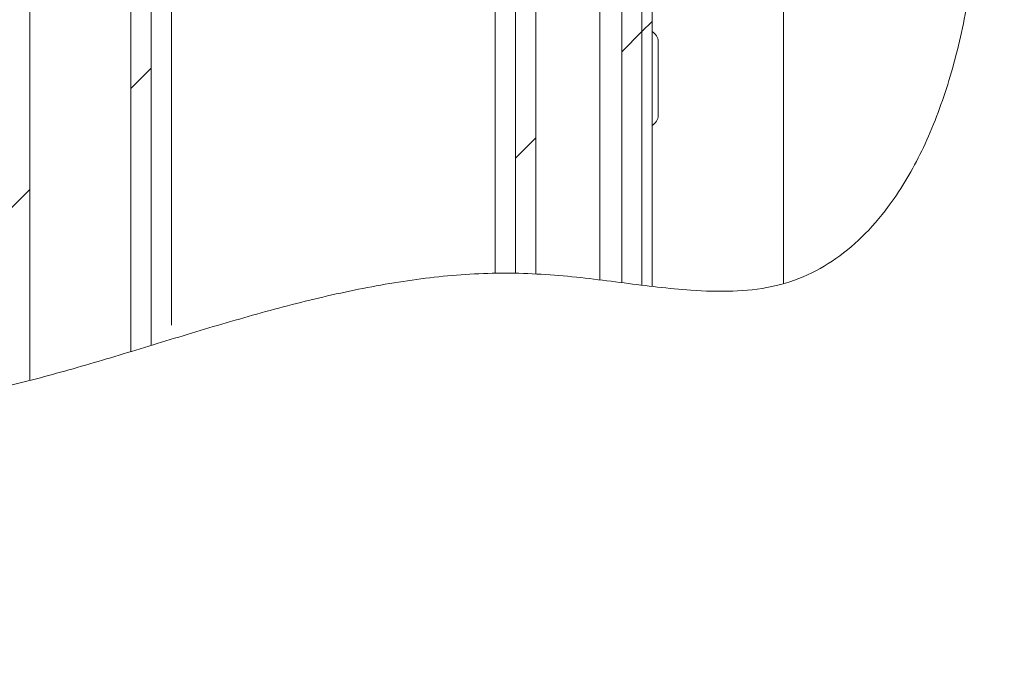
# Model space of a CAD drawing. Units: millimetres. Extents: x 5 to 415, y 5 to 292.
# Drawn here: x 325 to 334, y 230 to 237 of the extents above; entities that cross this region are included whole.
import ezdxf

# ---------------------------------------------------------------- set-up
doc = ezdxf.new("R2010")
doc.units = ezdxf.units.MM
doc.linetypes.add('PHANTOM', pattern=[12.7, 6.35, -1.27, 1.27, -1.27, 1.27, -1.27])
pattern_1 = [(45, (0, 0), (-13.4704, 13.4704), []), (45, (4.49, 2e-323), (-13.4704, 13.4704), []), (45, (8.98, 4e-323), (-13.4704, 13.4704), []), (45, (13.47, 6e-323), (-13.4704, 13.4704), [])]

msp = doc.modelspace()

# ---------------------------------------------------------------- hatches: boundary and pattern name
at = {"linetype": 'Continuous', "lineweight": 0}
h = msp.add_hatch(dxfattribs=at)
h.set_pattern_fill('DIN 201 steel and steel cast iron', style=0, pattern_type=2)
h.set_pattern_definition(pattern_1)
edge = h.paths.add_edge_path(flags=0)
edge.add_spline(control_points=[(319.452, 240.2493), (319.5953, 241.3476), (320.7434, 244.625), (324.4406, 244.555), (326.9252, 244.3265), (328.5734, 244.1749), (330.1794, 243.9443), (331.4396, 243.2646)], knot_values=[0.774455, 0.774455, 0.774455, 0.774455, 0.842575, 1, 1, 1, 1.104426, 1.104426, 1.104426, 1.104426], weights=[1, 1, 1, 1, 1, 1, 1, 1], degree=3, periodic=0)
edge.add_spline(control_points=[(331.4396, 243.2646), (330.1794, 243.9443), (328.5734, 244.1749), (326.9252, 244.3265), (324.4406, 244.555), (320.7434, 244.625), (319.5953, 241.3476), (319.452, 240.2493)], knot_values=[0.895574, 0.895574, 0.895574, 0.895574, 1, 1, 1, 1.157425, 1.225545, 1.225545, 1.225545, 1.225545], weights=[1, 1, 1, 1, 1, 1, 1, 1], degree=3, periodic=0)
edge.add_spline(control_points=[(319.452, 240.2493), (319.4461, 240.2044), (319.4405, 240.1589), (319.4357, 240.1165), (319.4308, 240.074), (319.4265, 240.0335), (319.4229, 239.9984), (319.4194, 239.9635), (319.4165, 239.9329), (319.4143, 239.9092), (319.4122, 239.8856), (319.4107, 239.8683), (319.4098, 239.8587), (319.4093, 239.8524), (319.409, 239.8493), (319.409, 239.8493)], knot_values=[0, 0, 0, 0, 0.001357, 0.001357, 0.001357, 0.002715, 0.002715, 0.002715, 0.004065, 0.004065, 0.004065, 0.005408, 0.005408, 0.005408, 0.006268, 0.006268, 0.006268, 0.006268], weights=[1, 1, 1, 1, 1, 1, 1, 1, 1, 1, 1, 1, 1, 1, 1, 1], degree=3, periodic=0)
edge.add_spline(control_points=[(319.409, 239.8493), (319.409, 239.8493), (319.4089, 239.8477), (319.4086, 239.8445), (319.4082, 239.8396), (319.4075, 239.8309), (319.4065, 239.8191), (319.4056, 239.8072), (319.4044, 239.7919), (319.403, 239.7744), (319.4017, 239.7569), (319.4002, 239.7368), (319.3987, 239.7156), (319.3972, 239.6944), (319.3957, 239.6717), (319.3943, 239.6493)], knot_values=[0, 0, 0, 0, 0.000436, 0.000436, 0.000436, 0.001115, 0.001115, 0.001115, 0.001795, 0.001795, 0.001795, 0.002475, 0.002475, 0.002475, 0.003155, 0.003155, 0.003155, 0.003155], weights=[1, 1, 1, 1, 1, 1, 1, 1, 1, 1, 1, 1, 1, 1, 1, 1], degree=3, periodic=0)
edge.add_spline(control_points=[(319.3943, 239.6493), (319.2214, 236.9118), (320.6491, 232.3359), (323.6371, 232.6947), (324.6396, 232.9516)], knot_values=[0.237756, 0.237756, 0.237756, 0.237756, 0.402645, 0.476038, 0.476038, 0.476038, 0.476038], weights=[1, 1, 1, 1, 1], degree=3, periodic=0)
edge.add_spline(control_points=[(324.6396, 232.9516), (323.6371, 232.6947), (320.6491, 232.3359), (319.2214, 236.9118), (319.3943, 239.6493)], knot_values=[0.523962, 0.523962, 0.523962, 0.523962, 0.597355, 0.762244, 0.762244, 0.762244, 0.762244], weights=[1, 1, 1, 1, 1], degree=3, periodic=0)
edge.add_spline(control_points=[(319.3943, 239.6493), (319.3971, 239.6942), (319.4003, 239.7396), (319.4036, 239.782), (319.4069, 239.8243), (319.4103, 239.8646), (319.4134, 239.8996), (319.4166, 239.9346), (319.4196, 239.9653), (319.422, 239.989), (319.4243, 240.0127), (319.4262, 240.0301), (319.4272, 240.0398), (319.4279, 240.0461), (319.4282, 240.0493), (319.4282, 240.0493)], knot_values=[0, 0, 0, 0, 0.001349, 0.001349, 0.001349, 0.002699, 0.002699, 0.002699, 0.004049, 0.004049, 0.004049, 0.005396, 0.005396, 0.005396, 0.006259, 0.006259, 0.006259, 0.006259], weights=[1, 1, 1, 1, 1, 1, 1, 1, 1, 1, 1, 1, 1, 1, 1, 1], degree=3, periodic=0)
edge.add_spline(control_points=[(319.4282, 240.0493), (319.4282, 240.0493), (319.4284, 240.0508), (319.4287, 240.0539), (319.4292, 240.0587), (319.4301, 240.0673), (319.4314, 240.079), (319.4328, 240.0909), (319.4345, 240.1062), (319.4365, 240.1237), (319.4385, 240.1412), (319.4409, 240.1615), (319.4435, 240.1828), (319.4461, 240.204), (319.449, 240.2268), (319.452, 240.2493)], knot_values=[0, 0, 0, 0, 0.000429, 0.000429, 0.000429, 0.001108, 0.001108, 0.001108, 0.001791, 0.001791, 0.001791, 0.002477, 0.002477, 0.002477, 0.003163, 0.003163, 0.003163, 0.003163], weights=[1, 1, 1, 1, 1, 1, 1, 1, 1, 1, 1, 1, 1, 1, 1, 1], degree=3, periodic=0)
h = msp.add_hatch(dxfattribs=at)
h.set_pattern_fill('DIN 201 steel and steel cast iron', style=0, pattern_type=2)
h.set_pattern_definition(pattern_1)
edge = h.paths.add_edge_path(flags=0)
edge.add_line((324.4396, 244.4409), (324.4396, 232.9021))
edge.add_spline(control_points=[(324.4396, 232.9021), (324.5058, 232.9179), (324.5725, 232.9344), (324.6396, 232.9516)], knot_values=[0.47113, 0.47113, 0.47113, 0.47113, 0.476038, 0.476038, 0.476038, 0.476038], weights=[1, 1, 1, 1], degree=3, periodic=0)
edge.add_line((324.6396, 232.9516), (324.6396, 244.4441))
edge.add_spline(control_points=[(324.6396, 244.4441), (324.5726, 244.4435), (324.506, 244.4425), (324.4396, 244.4409)], knot_values=[0.048523, 0.048523, 0.048523, 0.048523, 0.052882, 0.052882, 0.052882, 0.052882], weights=[1, 1, 1, 1], degree=3, periodic=0)
h = msp.add_hatch(dxfattribs=at)
h.set_pattern_fill('DIN 201 steel and steel cast iron', style=0, pattern_type=2)
h.set_pattern_definition(pattern_1)
edge = h.paths.add_edge_path(flags=0)
edge.add_spline(control_points=[(319.3831, 239.4343), (319.3841, 239.4584), (319.3852, 239.4828), (319.3863, 239.5055), (319.3874, 239.5282), (319.3885, 239.5499), (319.3895, 239.5687), (319.3906, 239.5875), (319.3915, 239.6039), (319.3923, 239.6167), (319.393, 239.6294), (319.3936, 239.6388), (319.394, 239.6441), (319.3942, 239.6475), (319.3943, 239.6493), (319.3943, 239.6493)], knot_values=[0, 0, 0, 0, 0.000723, 0.000723, 0.000723, 0.001447, 0.001447, 0.001447, 0.00217, 0.00217, 0.00217, 0.002892, 0.002892, 0.002892, 0.003361, 0.003361, 0.003361, 0.003361], weights=[1, 1, 1, 1, 1, 1, 1, 1, 1, 1, 1, 1, 1, 1, 1, 1], degree=3, periodic=0)
edge.add_spline(control_points=[(319.3943, 239.6493), (319.3943, 239.6493), (319.394, 239.6451), (319.3935, 239.6372), (319.393, 239.6292), (319.3923, 239.6173), (319.3914, 239.6023), (319.3906, 239.5873), (319.3895, 239.5689), (319.3884, 239.5485), (319.3874, 239.5281), (319.3862, 239.5052), (319.3852, 239.4818), (319.3845, 239.4662), (319.3838, 239.4502), (319.3831, 239.4343)], knot_values=[0, 0, 0, 0, 0.000721, 0.000721, 0.000721, 0.001442, 0.001442, 0.001442, 0.002163, 0.002163, 0.002163, 0.002886, 0.002886, 0.002886, 0.003361, 0.003361, 0.003361, 0.003361], weights=[1, 1, 1, 1, 1, 1, 1, 1, 1, 1, 1, 1, 1, 1, 1, 1], degree=3, periodic=0)
edge.add_spline(control_points=[(319.3831, 239.4343), (319.2734, 236.7482), (321.3826, 230.248), (327.0434, 234.3031), (330.0652, 233.9708), (330.3246, 233.9388)], knot_values=[0.242056, 0.242056, 0.242056, 0.242056, 0.402645, 0.587267, 0.605011, 0.605011, 0.605011, 0.605011], weights=[1, 1, 1, 1, 1, 1], degree=3, periodic=0)
edge.add_spline(control_points=[(330.3246, 233.9388), (330.3488, 233.9358), (330.3733, 233.9327), (330.3962, 233.9298), (330.419, 233.927), (330.4408, 233.9242), (330.4597, 233.9218), (330.4785, 233.9195), (330.495, 233.9174), (330.5077, 233.9158), (330.5203, 233.9142), (330.5296, 233.913), (330.5347, 233.9123), (330.5379, 233.9119), (330.5396, 233.9117), (330.5396, 233.9117)], knot_values=[0, 0, 0, 0, 0.000732, 0.000732, 0.000732, 0.001464, 0.001464, 0.001464, 0.002193, 0.002193, 0.002193, 0.002917, 0.002917, 0.002917, 0.003372, 0.003372, 0.003372, 0.003372], weights=[1, 1, 1, 1, 1, 1, 1, 1, 1, 1, 1, 1, 1, 1, 1, 1], degree=3, periodic=0)
edge.add_spline(control_points=[(330.5396, 233.9117), (330.6067, 233.9032), (330.6734, 233.8949), (330.7396, 233.8869)], knot_values=[0.609945, 0.609945, 0.609945, 0.609945, 0.6146, 0.6146, 0.6146, 0.6146], weights=[1, 1, 1, 1], degree=3, periodic=0)
edge.add_spline(control_points=[(330.7396, 233.8869), (330.7396, 233.8869), (330.7364, 233.8873), (330.7301, 233.8881), (330.7202, 233.8893), (330.7024, 233.8914), (330.678, 233.8944), (330.6535, 233.8974), (330.6217, 233.9014), (330.5854, 233.906), (330.5489, 233.9105), (330.5069, 233.9159), (330.4628, 233.9214), (330.4187, 233.927), (330.3713, 233.933), (330.3246, 233.9388)], knot_values=[0, 0, 0, 0, 0.000886, 0.000886, 0.000886, 0.002294, 0.002294, 0.002294, 0.003715, 0.003715, 0.003715, 0.00514, 0.00514, 0.00514, 0.006565, 0.006565, 0.006565, 0.006565], weights=[1, 1, 1, 1, 1, 1, 1, 1, 1, 1, 1, 1, 1, 1, 1, 1], degree=3, periodic=0)
edge.add_spline(control_points=[(330.3246, 233.9388), (330.0652, 233.9708), (327.0434, 234.3031), (321.3826, 230.248), (319.2734, 236.7482), (319.3831, 239.4343)], knot_values=[0.394989, 0.394989, 0.394989, 0.394989, 0.412733, 0.597355, 0.757944, 0.757944, 0.757944, 0.757944], weights=[1, 1, 1, 1, 1, 1], degree=3, periodic=0)
edge.add_spline(control_points=[(319.3831, 239.4343), (319.3844, 239.4651), (319.3858, 239.4962), (319.3873, 239.5262), (319.3896, 239.5716), (319.3921, 239.6157), (319.3946, 239.6551), (319.3971, 239.6944), (319.3997, 239.7299), (319.4018, 239.7588), (319.404, 239.7877), (319.4058, 239.8107), (319.4071, 239.826), (319.4084, 239.8413), (319.409, 239.8493), (319.409, 239.8493)], knot_values=[0, 0, 0, 0, 0.000926, 0.000926, 0.000926, 0.002334, 0.002334, 0.002334, 0.003738, 0.003738, 0.003738, 0.00514, 0.00514, 0.00514, 0.006541, 0.006541, 0.006541, 0.006541], weights=[1, 1, 1, 1, 1, 1, 1, 1, 1, 1, 1, 1, 1, 1, 1, 1], degree=3, periodic=0)
edge.add_spline(control_points=[(319.409, 239.8493), (319.409, 239.8493), (319.4088, 239.8459), (319.4082, 239.8393), (319.4074, 239.8291), (319.4059, 239.811), (319.4039, 239.7864), (319.402, 239.7618), (319.3996, 239.73), (319.3972, 239.6937), (319.3947, 239.6574), (319.3921, 239.6156), (319.3897, 239.5718), (319.3873, 239.5279), (319.385, 239.4808), (319.3831, 239.4343)], knot_values=[0, 0, 0, 0, 0.00091, 0.00091, 0.00091, 0.002318, 0.002318, 0.002318, 0.003727, 0.003727, 0.003727, 0.005135, 0.005135, 0.005135, 0.006543, 0.006543, 0.006543, 0.006543], weights=[1, 1, 1, 1, 1, 1, 1, 1, 1, 1, 1, 1, 1, 1, 1, 1], degree=3, periodic=0)
edge.add_spline(control_points=[(319.3831, 239.4343), (319.3645, 238.9781), (319.3773, 238.5123), (319.4197, 238.0493)], knot_values=[0.242056, 0.242056, 0.242056, 0.242056, 0.269327, 0.269327, 0.269327, 0.269327], weights=[1, 1, 1, 1], degree=3, periodic=0)
edge.add_spline(control_points=[(319.4197, 238.0493), (319.3773, 238.5123), (319.3645, 238.9781), (319.3831, 239.4343)], knot_values=[0.730673, 0.730673, 0.730673, 0.730673, 0.757944, 0.757944, 0.757944, 0.757944], weights=[1, 1, 1, 1], degree=3, periodic=0)
h = msp.add_hatch(dxfattribs=at)
h.set_pattern_fill('DIN 201 steel and steel cast iron', style=0, pattern_type=2)
h.set_pattern_definition(pattern_1)
edge = h.paths.add_edge_path(flags=0)
edge.add_spline(control_points=[(325.6396, 233.2371), (325.706, 233.2573), (325.7727, 233.2776), (325.8396, 233.298)], knot_values=[0.499863, 0.499863, 0.499863, 0.499863, 0.504512, 0.504512, 0.504512, 0.504512], weights=[1, 1, 1, 1], degree=3, periodic=0)
edge.add_line((325.8396, 233.298), (325.8396, 239.8493))
edge.add_line((325.8396, 239.8493), (325.6396, 239.8493))
edge.add_line((325.6396, 239.8493), (325.6396, 233.2371))
h = msp.add_hatch(dxfattribs=at)
h.set_pattern_fill('DIN 201 steel and steel cast iron', style=0, pattern_type=2)
h.set_pattern_definition(pattern_1)
edge = h.paths.add_edge_path(flags=0)
edge.add_line((329.6396, 239.8493), (329.4396, 239.8493))
edge.add_line((329.4396, 239.8493), (329.4396, 234.0116))
edge.add_spline(control_points=[(329.4396, 234.0116), (329.4711, 234.011), (329.5378, 234.0093), (329.6045, 234.0064), (329.6396, 234.0045)], knot_values=[0.585164, 0.585164, 0.585164, 0.585164, 0.587267, 0.589611, 0.589611, 0.589611, 0.589611], weights=[1, 1, 1, 1, 1], degree=3, periodic=0)
edge.add_line((329.6396, 234.0045), (329.6396, 239.8493))
h = msp.add_hatch(dxfattribs=at)
h.set_pattern_fill('DIN 201 steel and steel cast iron', style=0, pattern_type=2)
h.set_pattern_definition(pattern_1)
edge = h.paths.add_edge_path(flags=0)
edge.add_spline(control_points=[(319.3885, 239.5493), (319.3885, 239.5493), (319.3884, 239.5472), (319.3882, 239.5431), (319.388, 239.539), (319.3876, 239.5329), (319.3872, 239.5252), (319.3869, 239.5175), (319.3864, 239.5081), (319.3859, 239.4977), (319.3854, 239.4873), (319.3849, 239.4755), (319.3844, 239.4635), (319.384, 239.4556), (319.3837, 239.4474), (319.3833, 239.4393)], knot_values=[0, 0, 0, 0, 0.000369, 0.000369, 0.000369, 0.000738, 0.000738, 0.000738, 0.001107, 0.001107, 0.001107, 0.001477, 0.001477, 0.001477, 0.001719, 0.001719, 0.001719, 0.001719], weights=[1, 1, 1, 1, 1, 1, 1, 1, 1, 1, 1, 1, 1, 1, 1, 1], degree=3, periodic=0)
edge.add_spline(control_points=[(319.3833, 239.4393), (319.2722, 236.752), (321.381, 230.2469), (327.0451, 234.3043), (330.0686, 233.9704), (330.3296, 233.9382)], knot_values=[0.241957, 0.241957, 0.241957, 0.241957, 0.402645, 0.587267, 0.605125, 0.605125, 0.605125, 0.605125], weights=[1, 1, 1, 1, 1, 1], degree=3, periodic=0)
edge.add_spline(control_points=[(330.3296, 233.9382), (330.3532, 233.9352), (330.3772, 233.9322), (330.3995, 233.9294), (330.4218, 233.9266), (330.4431, 233.9239), (330.4615, 233.9216), (330.4799, 233.9193), (330.496, 233.9172), (330.5084, 233.9157), (330.5207, 233.9141), (330.5298, 233.913), (330.5348, 233.9123), (330.538, 233.9119), (330.5396, 233.9117), (330.5396, 233.9117)], knot_values=[0, 0, 0, 0, 0.000715, 0.000715, 0.000715, 0.00143, 0.00143, 0.00143, 0.002142, 0.002142, 0.002142, 0.00285, 0.00285, 0.00285, 0.003293, 0.003293, 0.003293, 0.003293], weights=[1, 1, 1, 1, 1, 1, 1, 1, 1, 1, 1, 1, 1, 1, 1, 1], degree=3, periodic=0)
edge.add_spline(control_points=[(330.5396, 233.9117), (330.5063, 233.9159), (330.473, 233.9202), (330.4396, 233.9244)], knot_values=[0.390055, 0.390055, 0.390055, 0.390055, 0.392358, 0.392358, 0.392358, 0.392358], weights=[1, 1, 1, 1], degree=3, periodic=0)
edge.add_spline(control_points=[(330.4396, 233.9244), (330.4396, 233.9244), (330.4387, 233.9245), (330.4371, 233.9247), (330.4344, 233.925), (330.4297, 233.9256), (330.4232, 233.9264), (330.4167, 233.9273), (330.4083, 233.9283), (330.3987, 233.9295), (330.389, 233.9307), (330.3779, 233.9321), (330.3662, 233.9336), (330.3545, 233.9351), (330.3419, 233.9366), (330.3296, 233.9382)], knot_values=[0, 0, 0, 0, 0.000235, 0.000235, 0.000235, 0.000608, 0.000608, 0.000608, 0.000985, 0.000985, 0.000985, 0.001362, 0.001362, 0.001362, 0.00174, 0.00174, 0.00174, 0.00174], weights=[1, 1, 1, 1, 1, 1, 1, 1, 1, 1, 1, 1, 1, 1, 1, 1], degree=3, periodic=0)
edge.add_spline(control_points=[(330.3296, 233.9382), (330.0686, 233.9704), (327.0451, 234.3043), (321.381, 230.2469), (319.2722, 236.752), (319.3833, 239.4393)], knot_values=[0.394875, 0.394875, 0.394875, 0.394875, 0.412733, 0.597355, 0.758043, 0.758043, 0.758043, 0.758043], weights=[1, 1, 1, 1, 1, 1], degree=3, periodic=0)
edge.add_spline(control_points=[(319.3833, 239.4393), (319.384, 239.4548), (319.3846, 239.4705), (319.3853, 239.4857), (319.3864, 239.5086), (319.3875, 239.5309), (319.3886, 239.5509), (319.3896, 239.5707), (319.3906, 239.5888), (319.3915, 239.6034), (319.3923, 239.618), (319.3931, 239.6297), (319.3935, 239.6375), (319.394, 239.6452), (319.3943, 239.6493), (319.3943, 239.6493)], knot_values=[0, 0, 0, 0, 0.000467, 0.000467, 0.000467, 0.001179, 0.001179, 0.001179, 0.00189, 0.00189, 0.00189, 0.002599, 0.002599, 0.002599, 0.003309, 0.003309, 0.003309, 0.003309], weights=[1, 1, 1, 1, 1, 1, 1, 1, 1, 1, 1, 1, 1, 1, 1, 1], degree=3, periodic=0)
edge.add_spline(control_points=[(319.3943, 239.6493), (319.3922, 239.616), (319.3902, 239.5827), (319.3885, 239.5493)], knot_values=[0.237756, 0.237756, 0.237756, 0.237756, 0.23976, 0.23976, 0.23976, 0.23976], weights=[1, 1, 1, 1], degree=3, periodic=0)
h = msp.add_hatch(dxfattribs=at)
h.set_pattern_fill('DIN 201 steel and steel cast iron', style=0, pattern_type=2)
h.set_pattern_definition(pattern_1)
edge = h.paths.add_edge_path(flags=0)
edge.add_line((330.6896, 239.6493), (330.4896, 239.6493))
edge.add_line((330.4896, 239.6493), (330.4896, 233.9181))
edge.add_spline(control_points=[(330.4896, 233.9181), (330.5567, 233.9096), (330.6234, 233.9011), (330.6896, 233.893)], knot_values=[0.608791, 0.608791, 0.608791, 0.608791, 0.613429, 0.613429, 0.613429, 0.613429], weights=[1, 1, 1, 1], degree=3, periodic=0)
edge.add_line((330.6896, 233.893), (330.6896, 239.6493))
h = msp.add_hatch(dxfattribs=at)
h.set_pattern_fill('DIN 201 steel and steel cast iron', style=0, pattern_type=2)
h.set_pattern_definition(pattern_1)
edge = h.paths.add_edge_path(flags=0)
edge.add_arc((330.8996, 239.4393), 0.11, 90, 180, ccw=False)
edge.add_line((330.8996, 239.5493), (331.6896, 239.5493))
edge.add_line((331.6896, 239.5493), (331.6896, 239.6493))
edge.add_line((331.6896, 239.6493), (330.8996, 239.6493))
edge.add_arc((330.8996, 239.4393), 0.21, 90, 180)
edge.add_line((330.6896, 239.4393), (330.6896, 233.893))
edge.add_spline(control_points=[(330.6896, 233.893), (330.723, 233.8889), (330.7564, 233.8849), (330.7896, 233.881)], knot_values=[0.613429, 0.613429, 0.613429, 0.613429, 0.615776, 0.615776, 0.615776, 0.615776], weights=[1, 1, 1, 1], degree=3, periodic=0)
edge.add_line((330.7896, 233.881), (330.7896, 239.4393))
h = msp.add_hatch(dxfattribs=at)
h.set_pattern_fill('ANSI35', angle=3e-322, style=0)
edge = h.paths.add_edge_path(flags=0)
edge.add_spline(control_points=[(332.0896, 233.9079), (332.0681, 233.9017), (331.3506, 233.7104), (327.7033, 234.7758), (321.8692, 230.5966), (319.6815, 235.6578), (319.4399, 237.8493)], knot_values=[0.350807, 0.350807, 0.350807, 0.350807, 0.352676, 0.412733, 0.597355, 0.726742, 0.726742, 0.726742, 0.726742], weights=[1, 1, 1, 1, 1, 1, 1], degree=3, periodic=0)
edge.add_spline(control_points=[(319.4399, 237.8493), (319.4583, 237.6824), (319.4806, 237.5157), (319.5068, 237.3493)], knot_values=[0, 0, 0, 0, 0.007103, 0.007103, 0.007103, 0.007103], weights=[1, 1, 1, 1], degree=3, periodic=0)
edge.add_spline(control_points=[(319.5068, 237.3493), (319.8219, 235.3475), (322.0235, 230.7071), (327.7033, 234.7758), (332.8043, 233.2858), (333.8451, 235.664), (333.9907, 237.3493)], knot_values=[0.283147, 0.283147, 0.283147, 0.283147, 0.402645, 0.587267, 0.647324, 0.747458, 0.747458, 0.747458, 0.747458], weights=[1, 1, 1, 1, 1, 1, 1], degree=3, periodic=0)
edge.add_spline(control_points=[(333.9907, 237.3493), (334.0051, 237.5158), (334.0144, 237.6825), (334.0189, 237.8493)], knot_values=[0, 0, 0, 0, 0.007077, 0.007077, 0.007077, 0.007077], weights=[1, 1, 1, 1], degree=3, periodic=0)
edge.add_spline(control_points=[(334.0189, 237.8493), (333.9684, 235.9987), (333.3313, 234.2654), (332.0896, 233.9079)], knot_values=[0.242734, 0.242734, 0.242734, 0.242734, 0.350807, 0.350807, 0.350807, 0.350807], weights=[1, 1, 1, 1], degree=3, periodic=0)
h = msp.add_hatch(dxfattribs=at)
h.set_pattern_fill('ANSI35', angle=3e-322, style=0)
edge = h.paths.add_edge_path(flags=0)
edge.add_line((332.0896, 237.8493), (332.0896, 233.9079))
edge.add_spline(control_points=[(332.0896, 233.9079), (333.3313, 234.2654), (333.9684, 235.9987), (334.0189, 237.8493)], knot_values=[0.649193, 0.649193, 0.649193, 0.649193, 0.757266, 0.757266, 0.757266, 0.757266], weights=[1, 1, 1, 1], degree=3, periodic=0)
edge.add_line((334.0189, 237.8493), (332.0896, 237.8493))
h = msp.add_hatch(dxfattribs=at)
h.set_pattern_fill('DIN 201 steel and steel cast iron', style=0, pattern_type=2)
h.set_pattern_definition(pattern_1)
edge = h.paths.add_edge_path(flags=0)
edge.add_spline(control_points=[(329.6396, 234.0045), (329.6045, 234.0064), (329.5378, 234.0093), (329.4711, 234.011), (329.4396, 234.0116)], knot_values=[0.410389, 0.410389, 0.410389, 0.410389, 0.412733, 0.414836, 0.414836, 0.414836, 0.414836], weights=[1, 1, 1, 1, 1], degree=3, periodic=0)
edge.add_spline(control_points=[(329.4396, 234.0116), (329.4396, 234.0116), (329.4357, 234.0117), (329.4283, 234.0118), (329.4209, 234.0119), (329.4097, 234.012), (329.3957, 234.0122), (329.3818, 234.0123), (329.3646, 234.0124), (329.3456, 234.0124), (329.3266, 234.0124), (329.3053, 234.0123), (329.2835, 234.0121), (329.2691, 234.0119), (329.2543, 234.0117), (329.2396, 234.0114)], knot_values=[0, 0, 0, 0, 0.000672, 0.000672, 0.000672, 0.001343, 0.001343, 0.001343, 0.002015, 0.002015, 0.002015, 0.002686, 0.002686, 0.002686, 0.003124, 0.003124, 0.003124, 0.003124], weights=[1, 1, 1, 1, 1, 1, 1, 1, 1, 1, 1, 1, 1, 1, 1, 1], degree=3, periodic=0)
edge.add_spline(control_points=[(329.2396, 234.0114), (328.1637, 233.9917), (327.0767, 233.6747), (326.0396, 233.359)], knot_values=[0.419276, 0.419276, 0.419276, 0.419276, 0.490872, 0.490872, 0.490872, 0.490872], weights=[1, 1, 1, 1], degree=3, periodic=0)
edge.add_spline(control_points=[(326.0396, 233.359), (326.0164, 233.3519), (325.9929, 233.3448), (325.971, 233.3381), (325.9491, 233.3314), (325.9282, 233.3251), (325.9102, 233.3196), (325.8926, 233.3142), (325.8773, 233.3095), (325.8657, 233.306), (325.8546, 233.3026), (325.8467, 233.3002), (325.8427, 233.299), (325.8406, 233.2983), (325.8396, 233.298), (325.8396, 233.298)], knot_values=[0, 0, 0, 0, 0.000727, 0.000727, 0.000727, 0.001454, 0.001454, 0.001454, 0.002166, 0.002166, 0.002166, 0.002846, 0.002846, 0.002846, 0.003196, 0.003196, 0.003196, 0.003196], weights=[1, 1, 1, 1, 1, 1, 1, 1, 1, 1, 1, 1, 1, 1, 1, 1], degree=3, periodic=0)
edge.add_spline(control_points=[(325.8396, 233.298), (325.7727, 233.2776), (325.706, 233.2573), (325.6396, 233.2371)], knot_values=[0.495488, 0.495488, 0.495488, 0.495488, 0.500137, 0.500137, 0.500137, 0.500137], weights=[1, 1, 1, 1], degree=3, periodic=0)
edge.add_spline(control_points=[(325.6396, 233.2371), (325.6396, 233.2371), (325.6417, 233.2378), (325.6458, 233.239), (325.6538, 233.2415), (325.6697, 233.2463), (325.6918, 233.253), (325.715, 233.2601), (325.7457, 233.2694), (325.7809, 233.2801), (325.8169, 233.2911), (325.8587, 233.3039), (325.9025, 233.3172), (325.9462, 233.3306), (325.9932, 233.3449), (326.0396, 233.359)], knot_values=[0, 0, 0, 0, 0.000708, 0.000708, 0.000708, 0.002083, 0.002083, 0.002083, 0.003522, 0.003522, 0.003522, 0.004994, 0.004994, 0.004994, 0.006463, 0.006463, 0.006463, 0.006463], weights=[1, 1, 1, 1, 1, 1, 1, 1, 1, 1, 1, 1, 1, 1, 1, 1], degree=3, periodic=0)
edge.add_spline(control_points=[(326.0396, 233.359), (327.0767, 233.6747), (328.1637, 233.9917), (329.2396, 234.0114)], knot_values=[0.509128, 0.509128, 0.509128, 0.509128, 0.580724, 0.580724, 0.580724, 0.580724], weights=[1, 1, 1, 1], degree=3, periodic=0)
edge.add_spline(control_points=[(329.2396, 234.0114), (329.2691, 234.012), (329.2988, 234.0123), (329.3276, 234.0124), (329.3713, 234.0125), (329.4138, 234.0121), (329.4518, 234.0114), (329.4897, 234.0106), (329.5241, 234.0096), (329.5521, 234.0085), (329.58, 234.0074), (329.6023, 234.0064), (329.617, 234.0057), (329.6318, 234.0049), (329.6396, 234.0045), (329.6396, 234.0045)], knot_values=[0, 0, 0, 0, 0.000886, 0.000886, 0.000886, 0.00224, 0.00224, 0.00224, 0.003594, 0.003594, 0.003594, 0.004947, 0.004947, 0.004947, 0.0063, 0.0063, 0.0063, 0.0063], weights=[1, 1, 1, 1, 1, 1, 1, 1, 1, 1, 1, 1, 1, 1, 1, 1], degree=3, periodic=0)
h = msp.add_hatch(dxfattribs=at)
h.set_pattern_fill('DIN 201 steel and steel cast iron', style=0, pattern_type=2)
h.set_pattern_definition(pattern_1)
edge = h.paths.add_edge_path(flags=0)
edge.add_spline(control_points=[(330.6396, 233.8992), (330.2816, 233.9437), (329.7833, 234.0139), (329.2813, 234.0134), (329.1546, 234.0092)], knot_values=[0.387737, 0.387737, 0.387737, 0.387737, 0.412733, 0.421161, 0.421161, 0.421161, 0.421161], weights=[1, 1, 1, 1, 1], degree=3, periodic=0)
edge.add_spline(control_points=[(329.1546, 234.0092), (329.1305, 234.0085), (329.1061, 234.0075), (329.0834, 234.0065), (329.0606, 234.0055), (329.039, 234.0044), (329.0202, 234.0034), (329.0014, 234.0023), (328.9849, 234.0014), (328.9722, 234.0006), (328.9594, 233.9998), (328.95, 233.9992), (328.9448, 233.9988), (328.9413, 233.9986), (328.9396, 233.9985), (328.9396, 233.9985)], knot_values=[0, 0, 0, 0, 0.000723, 0.000723, 0.000723, 0.001446, 0.001446, 0.001446, 0.002169, 0.002169, 0.002169, 0.002892, 0.002892, 0.002892, 0.003361, 0.003361, 0.003361, 0.003361], weights=[1, 1, 1, 1, 1, 1, 1, 1, 1, 1, 1, 1, 1, 1, 1, 1], degree=3, periodic=0)
edge.add_spline(control_points=[(328.9396, 233.9985), (328.8729, 233.994), (328.8062, 233.9885), (328.7396, 233.982)], knot_values=[0.425926, 0.425926, 0.425926, 0.425926, 0.430355, 0.430355, 0.430355, 0.430355], weights=[1, 1, 1, 1], degree=3, periodic=0)
edge.add_spline(control_points=[(328.7396, 233.982), (328.7396, 233.982), (328.7429, 233.9823), (328.7496, 233.983), (328.7598, 233.9839), (328.7779, 233.9857), (328.8026, 233.9878), (328.8272, 233.99), (328.859, 233.9927), (328.8954, 233.9953), (328.9316, 233.998), (328.9734, 234.0008), (329.0172, 234.0032), (329.061, 234.0056), (329.1081, 234.0077), (329.1546, 234.0092)], knot_values=[0, 0, 0, 0, 0.000913, 0.000913, 0.000913, 0.002321, 0.002321, 0.002321, 0.00373, 0.00373, 0.00373, 0.005136, 0.005136, 0.005136, 0.006543, 0.006543, 0.006543, 0.006543], weights=[1, 1, 1, 1, 1, 1, 1, 1, 1, 1, 1, 1, 1, 1, 1, 1], degree=3, periodic=0)
edge.add_spline(control_points=[(329.1546, 234.0092), (329.2813, 234.0134), (329.7833, 234.0139), (330.2816, 233.9437), (330.6396, 233.8992)], knot_values=[0.578839, 0.578839, 0.578839, 0.578839, 0.587267, 0.612263, 0.612263, 0.612263, 0.612263], weights=[1, 1, 1, 1, 1], degree=3, periodic=0)
h = msp.add_hatch(dxfattribs=at)
h.set_pattern_fill('DIN 201 steel and steel cast iron', style=0, pattern_type=2)
h.set_pattern_definition(pattern_1)
edge = h.paths.add_edge_path(flags=0)
edge.add_spline(control_points=[(330.6896, 233.893), (330.6234, 233.9011), (330.5567, 233.9096), (330.4896, 233.9181)], knot_values=[0.386571, 0.386571, 0.386571, 0.386571, 0.391209, 0.391209, 0.391209, 0.391209], weights=[1, 1, 1, 1], degree=3, periodic=0)
edge.add_spline(control_points=[(330.4896, 233.9181), (330.4896, 233.9181), (330.4855, 233.9186), (330.4776, 233.9196), (330.4697, 233.9206), (330.4579, 233.9221), (330.4431, 233.9239), (330.4282, 233.9258), (330.41, 233.9281), (330.3898, 233.9306), (330.3695, 233.9332), (330.3467, 233.936), (330.3233, 233.9389), (330.3074, 233.9409), (330.2909, 233.9429), (330.2746, 233.9449)], knot_values=[0, 0, 0, 0, 0.000718, 0.000718, 0.000718, 0.001435, 0.001435, 0.001435, 0.002155, 0.002155, 0.002155, 0.002881, 0.002881, 0.002881, 0.003372, 0.003372, 0.003372, 0.003372], weights=[1, 1, 1, 1, 1, 1, 1, 1, 1, 1, 1, 1, 1, 1, 1, 1], degree=3, periodic=0)
edge.add_spline(control_points=[(330.2746, 233.9449), (330.0311, 233.9745), (329.5861, 234.0213), (329.1381, 234.0118), (328.9396, 233.9985)], knot_values=[0.396127, 0.396127, 0.396127, 0.396127, 0.412733, 0.425926, 0.425926, 0.425926, 0.425926], weights=[1, 1, 1, 1, 1], degree=3, periodic=0)
edge.add_spline(control_points=[(328.9396, 233.9985), (329.1381, 234.0118), (329.5861, 234.0213), (330.0311, 233.9745), (330.2746, 233.9449)], knot_values=[0.574074, 0.574074, 0.574074, 0.574074, 0.587267, 0.603873, 0.603873, 0.603873, 0.603873], weights=[1, 1, 1, 1, 1], degree=3, periodic=0)
edge.add_spline(control_points=[(330.2746, 233.9449), (330.3062, 233.9411), (330.338, 233.9371), (330.3688, 233.9333), (330.4139, 233.9276), (330.4578, 233.9221), (330.497, 233.9171), (330.5359, 233.9122), (330.5711, 233.9077), (330.5998, 233.9041), (330.6284, 233.9006), (330.6513, 233.8977), (330.6664, 233.8958), (330.6816, 233.894), (330.6896, 233.893), (330.6896, 233.893)], knot_values=[0, 0, 0, 0, 0.000955, 0.000955, 0.000955, 0.002366, 0.002366, 0.002366, 0.003766, 0.003766, 0.003766, 0.005162, 0.005162, 0.005162, 0.006558, 0.006558, 0.006558, 0.006558], weights=[1, 1, 1, 1, 1, 1, 1, 1, 1, 1, 1, 1, 1, 1, 1, 1], degree=3, periodic=0)
h = msp.add_hatch(dxfattribs=at)
h.set_pattern_fill('DIN 201 steel and steel cast iron', style=0, pattern_type=2)
h.set_pattern_definition(pattern_1)
edge = h.paths.add_edge_path(flags=0)
edge.add_spline(control_points=[(330.7896, 233.881), (330.7564, 233.8849), (330.723, 233.8889), (330.6896, 233.893)], knot_values=[0.384224, 0.384224, 0.384224, 0.384224, 0.386571, 0.386571, 0.386571, 0.386571], weights=[1, 1, 1, 1], degree=3, periodic=0)
edge.add_spline(control_points=[(330.6896, 233.893), (330.6896, 233.893), (330.6887, 233.8931), (330.6871, 233.8933), (330.6844, 233.8936), (330.6797, 233.8942), (330.6732, 233.895), (330.6667, 233.8958), (330.6583, 233.8968), (330.6487, 233.898), (330.639, 233.8992), (330.6279, 233.9006), (330.6162, 233.9021), (330.6045, 233.9036), (330.5919, 233.9051), (330.5796, 233.9067)], knot_values=[0, 0, 0, 0, 0.000235, 0.000235, 0.000235, 0.000608, 0.000608, 0.000608, 0.000985, 0.000985, 0.000985, 0.001362, 0.001362, 0.001362, 0.00174, 0.00174, 0.00174, 0.00174], weights=[1, 1, 1, 1, 1, 1, 1, 1, 1, 1, 1, 1, 1, 1, 1, 1], degree=3, periodic=0)
edge.add_spline(control_points=[(330.5796, 233.9067), (330.24, 233.9494), (329.7739, 234.0123), (329.3046, 234.0134), (329.1896, 234.0103)], knot_values=[0.38913, 0.38913, 0.38913, 0.38913, 0.412733, 0.420385, 0.420385, 0.420385, 0.420385], weights=[1, 1, 1, 1, 1], degree=3, periodic=0)
edge.add_spline(control_points=[(329.1896, 234.0103), (329.3046, 234.0134), (329.7739, 234.0123), (330.24, 233.9494), (330.5796, 233.9067)], knot_values=[0.579615, 0.579615, 0.579615, 0.579615, 0.587267, 0.61087, 0.61087, 0.61087, 0.61087], weights=[1, 1, 1, 1, 1], degree=3, periodic=0)
edge.add_spline(control_points=[(330.5796, 233.9067), (330.6032, 233.9037), (330.6272, 233.9007), (330.6495, 233.8979), (330.6718, 233.8952), (330.693, 233.8926), (330.7115, 233.8903), (330.7299, 233.8881), (330.746, 233.8862), (330.7584, 233.8847), (330.7707, 233.8832), (330.7798, 233.8822), (330.7848, 233.8816), (330.7879, 233.8812), (330.7896, 233.881), (330.7896, 233.881)], knot_values=[0, 0, 0, 0, 0.000715, 0.000715, 0.000715, 0.001429, 0.001429, 0.001429, 0.002141, 0.002141, 0.002141, 0.002848, 0.002848, 0.002848, 0.003293, 0.003293, 0.003293, 0.003293], weights=[1, 1, 1, 1, 1, 1, 1, 1, 1, 1, 1, 1, 1, 1, 1, 1], degree=3, periodic=0)
h = msp.add_hatch(dxfattribs=at)
h.set_pattern_fill('DIN 201 steel and steel cast iron', style=0, pattern_type=2)
h.set_pattern_definition(pattern_1)
edge = h.paths.add_edge_path(flags=0)
edge.add_spline(control_points=[(324.4396, 232.9021), (324.5058, 232.9179), (324.5725, 232.9344), (324.6396, 232.9516)], knot_values=[0.47113, 0.47113, 0.47113, 0.47113, 0.476038, 0.476038, 0.476038, 0.476038], weights=[1, 1, 1, 1], degree=3, periodic=0)
edge.add_spline(control_points=[(324.6396, 232.9516), (324.5725, 232.9344), (324.5058, 232.9179), (324.4396, 232.9021)], knot_values=[0.523962, 0.523962, 0.523962, 0.523962, 0.52887, 0.52887, 0.52887, 0.52887], weights=[1, 1, 1, 1], degree=3, periodic=0)

# ---------------------------------------------------------------- linework, layer by layer
at = {"color": 7, "linetype": 'Continuous', "lineweight": 15}
for p, q in [((324.6396, 244.4441), (324.6396, 232.9516)), ((325.6396, 233.2371), (325.6396, 239.8493)), ((325.8396, 233.298), (325.8396, 239.8493)), ((329.4396, 239.8493), (329.4396, 234.0116)), ((329.6396, 239.8493), (329.6396, 234.0045)), ((330.4896, 239.6493), (330.4896, 233.9181)), ((330.6896, 239.6493), (330.6896, 233.893)), ((330.6896, 239.4393), (330.6896, 233.893)), ((330.7896, 239.4393), (330.7896, 233.881)), ((332.0896, 237.8493), (332.0896, 233.9079))]:
    msp.add_line(p, q, dxfattribs=at)
at = {"color": 8, "linetype": 'PHANTOM', "lineweight": 0}
for p, q in [((326.0396, 239.8493), (326.0396, 233.359)), ((329.2396, 239.8493), (329.2396, 234.0114)), ((330.2746, 237.2101), (330.2746, 233.9449))]:
    msp.add_line(p, q, dxfattribs=at)
at = {"color": 7, "linetype": 'Continuous', "lineweight": 0}
msp.add_circle((340.0692, 231.9406), 32.3393, dxfattribs=at)
at = {"color": 7, "linetype": 'Continuous', "lineweight": 15}
for centre, start, end in [((330.7396, 236.2993), 0, 62.96431), ((330.7396, 235.5693), 297.03569, 0)]:
    msp.add_arc(centre, 0.11, start, end, dxfattribs=at)
for points, knots in [([(319.5068, 237.3493), (319.5521, 237.0956), (319.6416, 236.5944), (319.8429, 235.8693), (320.0901, 235.1871), (320.386, 234.5615), (320.728, 234.0051), (321.1178, 233.5277), (321.5564, 233.1437), (322.0484, 232.8725), (322.5842, 232.7321), (323.1492, 232.7006), (323.7404, 232.7552), (324.3561, 232.8756), (324.9941, 233.0432), (325.6518, 233.2399), (326.3258, 233.4474), (327.0128, 233.6477), (327.7096, 233.8226), (328.4129, 233.9532), (329.1199, 234.0227), (329.8234, 234.004), (330.5044, 233.9158), (331.09, 233.8419), (331.5783, 233.8247), (331.9694, 233.8638), (332.3306, 233.9826), (332.6549, 234.1764), (332.9428, 234.4353), (333.2356, 234.8024), (333.5097, 235.2983), (333.7406, 235.9261), (333.9084, 236.6177), (333.9628, 237.1017), (333.9907, 237.3493)], [0, 0, 0, 0, 0.039192, 0.077458, 0.114356, 0.149497, 0.182593, 0.213513, 0.242951, 0.270784, 0.29819, 0.32651, 0.356482, 0.388318, 0.421883, 0.456845, 0.492771, 0.529209, 0.565741, 0.602051, 0.637989, 0.673647, 0.708856, 0.74247, 0.763421, 0.783103, 0.801965, 0.820787, 0.840189, 0.860574, 0.891989, 0.925939, 0.962119, 1, 1, 1, 1]), ([(330.8496, 235.5693), (330.8496, 235.5741), (330.8496, 235.5815), (330.8496, 235.6269), (330.8496, 235.6739), (330.8496, 235.7323), (330.8496, 235.8173), (330.8496, 235.9338), (330.8496, 236.0503), (330.8496, 236.1354), (330.8496, 236.1938), (330.8496, 236.2418), (330.8496, 236.2835), (330.8496, 236.3077), (330.8496, 236.2992), (330.8496, 236.2992)], [0, 0, 0, 0, 0.11968, 0.184105, 0.249898, 0.31569, 0.380117, 0.499796, 0.619476, 0.683901, 0.749694, 0.815487, 0.879914, 0.999593, 1, 1, 1, 1])]:
    msp.add_open_spline(points, degree=3, knots=knots, dxfattribs=at)

doc.saveas('drawing.dxf')
